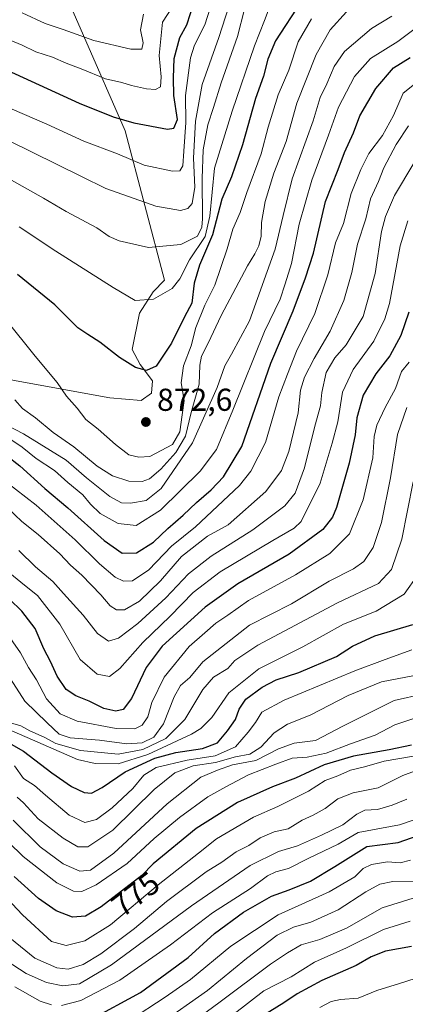
# Model space of a CAD drawing. Units: metres. Extents: x 665384 to 668850, y 4732726 to 4735122.
# Drawn here: x 668366 to 668488, y 4734393 to 4734705 of the extents above; entities that cross this region are included whole.
import ezdxf
from ezdxf.enums import TextEntityAlignment as Align

# ---------------------------------------------------------------- set-up
doc = ezdxf.new("R2010")
doc.units = ezdxf.units.M
doc.header["$MEASUREMENT"] = 0
for name, color, linetype, lineweight in [('Arbolado forestal CxS', 92, 'Continuous', 0), ('Curva de nivel maestra', 30, 'Continuous', 30), ('Curva de nivel normal', 30, 'Continuous', 0), ('Punto de cota en terreno', 7, 'Continuous', 0), ('Rótulo de curva de nivel directora', 7, 'Continuous', 0), ('Rótulo de punto de cota en terreno', 7, 'Continuous', 0)]:
    doc.layers.add(name, color=color, linetype=linetype, lineweight=lineweight)
doc.styles.add('Style-Arial', font='txt')

# ---------------------------------------------------------------- blocks, each defined once
blk = doc.blocks.new('5PATER')
at = {"layer": 'Punto de cota en terreno', "linetype": 'Continuous', "lineweight": 0}
h = blk.add_hatch(color=51, dxfattribs=at)
edge = h.paths.add_edge_path()
edge.add_ellipse((0, 0), major_axis=(-0.11, -0.111), ratio=0.999422, start_angle=0, end_angle=360)

msp = doc.modelspace()

# ---------------------------------------------------------------- linework, layer by layer
at = {"layer": 'Arbolado forestal CxS', "color": 92, "linetype": 'Continuous', "lineweight": 0}
for points in [[(668085.0817, 4734753.7461, 883.195), (668107.4609, 4734692.6495, 854.3144), (668120.8655, 4734662.4707, 838.7509), (668135.5273, 4734660.2733, 833.2041), (668155.9899, 4734654.3989, 832.0642), (668184.1441, 4734618.2129, 834.8917), (668207.8697, 4734608.6045, 844.3928), (668277.0109, 4734608.5959, 841.1523), (668365.1025, 4734590.6089, 866.3294), (668394.7659, 4734585.2123, 872.2814), (668404.6539, 4734584.3133, 873.2744), (668407.9407, 4734586.6891, 873.9048), (668408.2497, 4734590.6079, 874.4432), (668404.3289, 4734595.7189, 875.0998), (668401.7999, 4734600.4379, 875.8361), (668404.0751, 4734611.9257, 878.7671), (668408.3919, 4734618.7475, 880.9427), (668412.0041, 4734622.3593, 882.1736), (668399.5607, 4734669.6289, 898.7187), (668359.9821, 4734760.1803, 937.9352)], [(668359.9821, 4734760.1803, 937.9352), (668399.5607, 4734669.6289, 898.7187), (668412.0041, 4734622.3593, 882.1736), (668408.3919, 4734618.7475, 880.9427), (668404.0751, 4734611.9257, 878.7671), (668401.7999, 4734600.4379, 875.8361), (668404.3289, 4734595.7189, 875.0998), (668408.2497, 4734590.6079, 874.4432), (668407.9407, 4734586.6891, 873.9048), (668404.6539, 4734584.3133, 873.2744), (668394.7659, 4734585.2123, 872.2814), (668365.1025, 4734590.6089, 866.3294), (668277.0109, 4734608.5959, 841.1523), (668207.8697, 4734608.6045, 844.3928), (668184.1441, 4734618.2129, 834.8917), (668155.9899, 4734654.3989, 832.0642), (668135.5273, 4734660.2733, 833.2041), (668120.8655, 4734662.4707, 838.7509), (668107.4609, 4734692.6495, 854.3144), (668085.0817, 4734753.7461, 883.195)], [(668085.0817, 4734753.7461, 883.195), (668107.4609, 4734692.6495, 854.3144), (668120.8655, 4734662.4707, 838.7509), (668135.5273, 4734660.2733, 833.2041), (668155.9899, 4734654.3989, 832.0642), (668184.1441, 4734618.2129, 834.8917), (668207.8697, 4734608.6045, 844.3928), (668277.0109, 4734608.5959, 841.1523), (668365.1025, 4734590.6089, 866.3294), (668394.7659, 4734585.2123, 872.2814), (668404.6539, 4734584.3133, 873.2744), (668407.9407, 4734586.6891, 873.9048), (668408.2497, 4734590.6079, 874.4432), (668404.3289, 4734595.7189, 875.0998), (668401.7999, 4734600.4379, 875.8361), (668404.0751, 4734611.9257, 878.7671), (668408.3919, 4734618.7475, 880.9427), (668412.0041, 4734622.3593, 882.1736), (668399.5607, 4734669.6289, 898.7187), (668359.9821, 4734760.1803, 937.9352)]]:
    msp.add_polyline3d(points, dxfattribs=at)
at = {"layer": 'Curva de nivel maestra', "color": 30, "linetype": 'Continuous', "lineweight": 30, "flags": 128}
for points, elevation in [([(668455.24, 4734710.5801), (668447.14, 4734698.0401), (668444.78, 4734692.2501), (668443.32, 4734686.8801), (668440.86, 4734679.8301), (668436.66, 4734665.1701), (668433.19, 4734655.1001), (668430.21, 4734647.9901), (668427.23, 4734636.6901), (668423.09, 4734627.1601), (668421.39, 4734621.4901), (668420.62, 4734615.1601), (668418.3, 4734610.8301), (668414.28, 4734602.4301), (668409.43, 4734595.1601), (668406.28, 4734593.8101), (668402.89, 4734594.8101), (668397.79, 4734597.9301), (668391.6, 4734602.7701), (668387.76, 4734605.2301), (668384.59, 4734607.3301), (668377.35, 4734614.5901), (668365.52, 4734624.2401)], 875), ([(668317.72, 4734706.8901), (668346.91, 4734695.8101), (668384.98, 4734678.4001), (668395.8, 4734674.0901), (668402.36, 4734672.1101), (668412.93, 4734670.1601), (668414.97, 4734670.4901), (668416.18, 4734673.2401), (668414.95, 4734680.8401), (668414.9, 4734686.4001), (668415.12, 4734692.4801), (668416.86, 4734699.1501), (668419.06, 4734703.1501), (668421.44, 4734710.3601)], 900), ([(668357.51, 4734570.4701), (668366.25, 4734563.6701), (668374.13, 4734556.5501), (668381.47, 4734550.4301), (668392.93, 4734540.0201), (668398.59, 4734536.0601), (668403.17, 4734536.2001), (668408.58, 4734539.5501), (668413.12, 4734543.8401), (668417.93, 4734548.1101), (668422.1, 4734552.1301), (668426.74, 4734556.0701), (668430.74, 4734560.1601), (668436.52, 4734569.7701), (668445.63, 4734596.1401), (668452.76, 4734612.7301), (668456.69, 4734623.0901), (668459.17, 4734630.9401), (668463.02, 4734647.2801), (668467.03, 4734657.3601), (668469.01, 4734662.7401), (668471.84, 4734668.9901), (668473.83, 4734674.3301), (668478.88, 4734683.0401), (668484.46, 4734689.5001), (668489.73, 4734692.8201)], 850), ([(668489.4, 4734612.3001), (668486.8, 4734604.8701), (668483.31, 4734598.4201), (668478.94, 4734592.8201), (668474.92, 4734585.9901), (668472.92, 4734578.8301), (668472.36, 4734573.4901), (668470.48, 4734564.4901), (668466.45, 4734550.4901), (668465.25, 4734547.4901), (668462.17, 4734543.5301), (668451.48, 4734535.8001), (668435.28, 4734526.3601), (668424.84, 4734518.9701), (668411.31, 4734506.6101), (668406.18, 4734499.9601), (668401.58, 4734490.1101), (668398.91, 4734486.6101), (668396.58, 4734486.0601), (668392.8, 4734486.9801), (668388.22, 4734489.2201), (668383.94, 4734490.9101), (668380.87, 4734492.9701), (668378.07, 4734497.1901), (668375.95, 4734501.8101), (668373.8, 4734505.8601), (668371.03, 4734512.2701), (668366.84, 4734517.7501), (668362.91, 4734521.4801)], 825), ([(668355.78, 4734479.9501), (668367.42, 4734473.4101), (668376.39, 4734466.6001), (668382.56, 4734462.2901), (668386.56, 4734460.4101), (668388.91, 4734460.2101), (668392.25, 4734462.0101), (668399.6, 4734466.9201), (668408.94, 4734471.2001), (668415.61, 4734473.0101), (668424.05, 4734474.3401), (668428.78, 4734476.0501), (668431.91, 4734479.9301), (668434.51, 4734483.4601), (668435.66, 4734486.7001), (668437.78, 4734489.8901), (668442.98, 4734493.7301), (668447.34, 4734496.0001), (668454.55, 4734498.3401), (668466.46, 4734503.4301), (668471.55, 4734506.6501), (668478.58, 4734509.9301), (668490.58, 4734513.4601)], 800), ([(668490.2, 4734475.3001), (668483.09, 4734473.8401), (668471.87, 4734471.8801), (668462.6, 4734469.1401), (668453.45, 4734464.8601), (668446.2, 4734462.2001), (668435.13, 4734457.2501), (668422.03, 4734448.9701), (668408.43, 4734437.7801), (668404.84, 4734434.1601), (668391.92, 4734424.2201), (668386.98, 4734421.3101), (668382.92, 4734420.9801), (668377.75, 4734422.9901), (668372.14, 4734426.9001), (668364.38, 4734433.8301)], 775), ([(668388.53, 4734388.4901), (668404.4, 4734397.1701), (668419.49, 4734408.1801), (668427.82, 4734415.7501), (668437.06, 4734422.5401), (668445.91, 4734427.6401), (668451.49, 4734429.6401), (668458.24, 4734432.3401), (668465.9, 4734436.9901), (668476.06, 4734443.3201), (668485.97, 4734444.5801), (668494.41, 4734447.5201)], 750), ([(668490.24, 4734411.6501), (668481.97, 4734410.2201), (668477.43, 4734408.4301), (668472.72, 4734405.6801), (668461.87, 4734400.9701), (668453.98, 4734396.7201), (668449.79, 4734393.8801), (668441.78, 4734388.8801)], 725)]:
    msp.add_lwpolyline(points, dxfattribs=dict(at, elevation=elevation))
at = {"layer": 'Curva de nivel normal', "color": 30, "linetype": 'Continuous', "lineweight": 0, "flags": 128}
for points, elevation in [([(668362.65, 4734666.6001), (668393.4, 4734651.4001), (668409.24, 4734645.7701), (668417.07, 4734644.4801), (668419.42, 4734645.1101), (668420.81, 4734646.6401), (668421.62, 4734651.7901), (668421.16, 4734661.0001), (668421.83, 4734672.6401), (668423.96, 4734684.2901), (668429.23, 4734699.1301), (668434.48, 4734715.5601)], 890), ([(668363.82, 4734676.4801), (668374.74, 4734671.7401), (668386.44, 4734666.3401), (668397.12, 4734662.3701), (668405.57, 4734658.8201), (668414.55, 4734656.9101), (668416.85, 4734657.0001), (668417.85, 4734658.6001), (668418.1, 4734663.2001), (668418.81, 4734672.2401), (668418.65, 4734680.8001), (668420.27, 4734692.7201), (668421.56, 4734696.7001), (668424.74, 4734703.1001), (668428.29, 4734714.1201)], 895), ([(668366.01, 4734639.2201), (668377.67, 4734631.5201), (668395.79, 4734620.1301), (668402.76, 4734615.9501), (668408.58, 4734616.4301), (668414.4, 4734619.7601), (668416.9, 4734622.8701), (668419.88, 4734628.8301), (668424.86, 4734636.1901), (668426.42, 4734642.6601), (668427.83, 4734657.8301), (668433.47, 4734675.8201), (668440.53, 4734696.4801), (668443.66, 4734704.4801), (668446.01, 4734710.6801)], 880), ([(668347.77, 4734705.1901), (668352.8, 4734702.5901), (668357.25, 4734701.1901), (668362.59, 4734698.5001), (668366.92, 4734696.7001), (668371.25, 4734694.6201), (668376.59, 4734692.9601), (668380.87, 4734691.0001), (668385.61, 4734689.2701), (668393.39, 4734686.1101), (668398.46, 4734684.9501), (668401.58, 4734683.9701), (668406.3, 4734682.9401), (668409.14, 4734682.6701), (668410.7, 4734683.5601), (668411, 4734686.6601), (668410.28, 4734693.4201), (668411.4, 4734704.0101), (668414.56, 4734708.8701)], 905), ([(668357.66, 4734657.3101), (668373.69, 4734648.3601), (668380.86, 4734644.0901), (668390.64, 4734638.9101), (668394.52, 4734636.1601), (668397.62, 4734634.8301), (668406.98, 4734632.7301), (668417.14, 4734633.6601), (668422.46, 4734636.2901), (668423.82, 4734639.1301), (668424.06, 4734641.8201), (668423.9, 4734654.6001), (668424.28, 4734663.6101), (668425.7, 4734671.4801), (668427.5, 4734677.0501), (668429.92, 4734684.8501), (668435.14, 4734699.4901), (668437.34, 4734708.1501)], 885), ([(668469.65, 4734707.3001), (668464.51, 4734701.5201), (668460.08, 4734693.8001), (668453.91, 4734678.3701), (668450.49, 4734666.3001), (668446.64, 4734656.2801), (668443.91, 4734647.3201), (668442.77, 4734640.6201), (668442.59, 4734636.3301), (668441.9, 4734633.2801), (668440.64, 4734630.7401), (668438.24, 4734626.9601), (668429.98, 4734611.2301), (668425.83, 4734602.4501), (668423.69, 4734598.3401), (668423.22, 4734595.4901), (668422.98, 4734589.4901), (668420.5, 4734580.5501), (668418.63, 4734573.0701), (668415.6, 4734567.8901), (668410.86, 4734562.6601), (668407.26, 4734559.5701), (668404.9, 4734558.7101), (668400.71, 4734558.8801), (668395.54, 4734560.5201), (668390.68, 4734563.6201), (668383.31, 4734569.7101), (668376.78, 4734574.2601), (668371.16, 4734578.8601), (668367.04, 4734581.8201), (668364.61, 4734584.5201)], 865), ([(668352.48, 4734581.4801), (668367.43, 4734573.7701), (668380.86, 4734565.4401), (668387.3, 4734559.8801), (668394.74, 4734553.9901), (668398.42, 4734552.0101), (668401.26, 4734551.9101), (668406.24, 4734552.6701), (668410.92, 4734556.5501), (668420.84, 4734571.0001), (668428.7, 4734588.4401), (668431.14, 4734595.3101), (668433.25, 4734598.9601), (668438.91, 4734609.5101), (668447.08, 4734632.1601), (668449.54, 4734642.8301), (668452.42, 4734654.4901), (668459.1, 4734672.8301), (668461.25, 4734680.1601), (668463.38, 4734684.4801), (668465.77, 4734689.9801), (668469.02, 4734694.7601), (668477.58, 4734702.0001), (668483.95, 4734705.8501)], 860), ([(668361.66, 4734610.0701), (668371.13, 4734598.3601), (668378.03, 4734590.0701), (668380.99, 4734585.7601), (668384.36, 4734581.9301), (668387.16, 4734578.3801), (668391.04, 4734575.2301), (668396.52, 4734570.3901), (668400.74, 4734567.1901), (668403.94, 4734566.3901), (668407.41, 4734566.6601), (668414.52, 4734570.4501), (668416.91, 4734574.4901), (668417.66, 4734579.8001), (668418.2, 4734584.3701), (668417.26, 4734589.9201), (668418.04, 4734595.3001), (668420.42, 4734601.6701), (668421.94, 4734607.3801), (668424.79, 4734614.4801), (668427.99, 4734620.8301), (668431.85, 4734632.2801), (668433.68, 4734638.4901), (668436.01, 4734643.8301), (668438.1, 4734650.1601), (668442.59, 4734662.3901), (668444.81, 4734670.7601), (668448.03, 4734681.0601), (668451.34, 4734688.8201), (668454.37, 4734697.7801), (668458.56, 4734705.0001)], 870), ([(668366.92, 4734706.9201), (668374.27, 4734703.6001), (668379.96, 4734701.6701), (668389.65, 4734698.2201), (668401.41, 4734695.5001), (668404.83, 4734695.4601), (668405.3, 4734697.5001), (668404.47, 4734701.6101), (668405.33, 4734706.4801)], 910), ([(668359.79, 4734574.3601), (668366.97, 4734569.5801), (668371.42, 4734565.9901), (668377.2, 4734562.2101), (668381.43, 4734558.3701), (668386.21, 4734554.5001), (668388.55, 4734551.5601), (668391.61, 4734548.5701), (668397.4, 4734545.4001), (668403.03, 4734544.7801), (668410.7, 4734549.6601), (668423.3, 4734562.0401), (668428.48, 4734568.8301), (668433.65, 4734581.3301), (668443.66, 4734606.1601), (668448.62, 4734616.3401), (668450.22, 4734621.2301), (668452.24, 4734627.6801), (668454.6, 4734640.0601), (668458.7, 4734654.0601), (668463.91, 4734668.2701), (668467.08, 4734677.1301), (668472.13, 4734686.8201), (668477.18, 4734692.4801), (668485.88, 4734697.9101), (668492.24, 4734702.5901)], 855), ([(668361.57, 4734558.8101), (668371.41, 4734551.2001), (668383.71, 4734540.3201), (668391.46, 4734532.6601), (668396.38, 4734528.4901), (668399.02, 4734527.2001), (668401.94, 4734527.3501), (668407.05, 4734530.8401), (668414.27, 4734538.2401), (668421.78, 4734544.3601), (668435.78, 4734557.4901), (668439.36, 4734562.0001), (668444, 4734571.0801), (668448.21, 4734585.5301), (668450.98, 4734592.7201), (668453.76, 4734599.9501), (668459.59, 4734611.8201), (668463.75, 4734624.1001), (668466.1, 4734634.1601), (668468.7, 4734640.3101), (668471.14, 4734649.8201), (668474.12, 4734657.4001), (668476.65, 4734662.4201), (668481.02, 4734668.1601), (668484.49, 4734674.4901), (668487.52, 4734681.4901), (668493.28, 4734686.0201)], 845), ([(668489.26, 4734671.2601), (668485.36, 4734665.3401), (668481.46, 4734657.9601), (668479.74, 4734653.6301), (668477.2, 4734648.1601), (668475.7, 4734641.8001), (668473.11, 4734633.8201), (668471.3, 4734624.8501), (668468.8, 4734615.9201), (668464.47, 4734606.3201), (668459.4, 4734597.6701), (668456.33, 4734591.7401), (668455.1, 4734587.6401), (668454.38, 4734580.4801), (668451.39, 4734568.2701), (668449.1, 4734562.2601), (668444.1, 4734555.5801), (668432.15, 4734545.0301), (668425.64, 4734541.4501), (668417.43, 4734534.9601), (668410.7, 4734527.3201), (668404.08, 4734520.9201), (668399.34, 4734518.1601), (668396.8, 4734518.1201), (668394.86, 4734519.3801), (668391.85, 4734522.8801), (668385.89, 4734529.1401), (668382.23, 4734532.3201), (668378.84, 4734535.8801), (668372.02, 4734541.9301), (668366.83, 4734546.0701), (668362.41, 4734550.3101)], 840), ([(668497.34, 4734670.1601), (668484.78, 4734649.1401), (668481.97, 4734642.4901), (668480.73, 4734637.7901), (668478.67, 4734624.4801), (668474.88, 4734610.9401), (668469.49, 4734601.9301), (668465.94, 4734597.8601), (668463.19, 4734593.1701), (668461.8, 4734586.8801), (668461.39, 4734582.7101), (668459.58, 4734576.2001), (668456.37, 4734563.1001), (668453.37, 4734555.0601), (668450.06, 4734551.0601), (668440.02, 4734543.4201), (668426.74, 4734535.1201), (668419.58, 4734529.5001), (668412.41, 4734521.9101), (668403.58, 4734513.7801), (668397.49, 4734509.1901), (668394.24, 4734508.2001), (668390.84, 4734510.6101), (668386.26, 4734516.4401), (668380.02, 4734523.2601), (668376.62, 4734527.1201), (668371.18, 4734531.7801), (668365.94, 4734536.8701)], 835), ([(668363.11, 4734529.7401), (668367.73, 4734525.9801), (668371.84, 4734522.7001), (668378.88, 4734513.5901), (668385.36, 4734502.3901), (668390.68, 4734497.7501), (668394.58, 4734497.1001), (668397.91, 4734499.5401), (668405.11, 4734507.7901), (668413.8, 4734516.1601), (668421.12, 4734523.6001), (668429.66, 4734530.2101), (668446.29, 4734540.1201), (668453.02, 4734543.9401), (668455.24, 4734546.1201), (668461.3, 4734558.2501), (668465.1, 4734570.8701), (668466.9, 4734577.5901), (668468.4, 4734587.0201), (668471.78, 4734594.1101), (668478.31, 4734603.1001), (668481.79, 4734610.1701), (668483.19, 4734615.0401), (668486.64, 4734633.2901), (668489.04, 4734641.1701)], 830), ([(668361.57, 4734511.4801), (668366.39, 4734504.5501), (668369, 4734499.9501), (668371.54, 4734496.0401), (668374.71, 4734489.9601), (668379.02, 4734485.2701), (668384.36, 4734482.9301), (668396.75, 4734480.6601), (668402.58, 4734480.4801), (668404.91, 4734481.6201), (668406.7, 4734484.3401), (668408.03, 4734488.8301), (668411.87, 4734496.8201), (668419.87, 4734506.5401), (668424.79, 4734510.8901), (668428.28, 4734513.9301), (668432.02, 4734516.4901), (668438.62, 4734521.0801), (668453.49, 4734529.1801), (668464.36, 4734535.9301), (668470.62, 4734542.2201), (668474.93, 4734552.9701), (668477.99, 4734566.2301), (668478.42, 4734572.9601), (668479.27, 4734576.5301), (668481.92, 4734582.1201), (668485.14, 4734588.1601), (668487.06, 4734593.4701), (668489.42, 4734596.4901)], 820), ([(668359.62, 4734501.8701), (668367.78, 4734489.2401), (668374.83, 4734482.3901), (668378.7, 4734478.8601), (668382.13, 4734477.7101), (668391.42, 4734476.8801), (668400.06, 4734475.7401), (668404.91, 4734476.0801), (668408.66, 4734477.8901), (668411.67, 4734482.0801), (668415.06, 4734490.5801), (668417.13, 4734494.1701), (668420.01, 4734496.7101), (668424.11, 4734501.6701), (668438.91, 4734513.3001), (668452.22, 4734520.0601), (668464.13, 4734527.2001), (668471.88, 4734531.0601), (668475.14, 4734533.3801), (668478.1, 4734537.8701), (668480.66, 4734545.7201), (668483.51, 4734559.9101), (668485.72, 4734573.6301), (668488.74, 4734582.1101)], 815), ([(668363.25, 4734482.3801), (668366.55, 4734481.4601), (668369.39, 4734479.8801), (668373.96, 4734477.8801), (668377.58, 4734475.8401), (668385.4, 4734473.6601), (668397.32, 4734472.5001), (668405.21, 4734473.9701), (668412.46, 4734477.4901), (668418.42, 4734483.4301), (668424.12, 4734492.9001), (668427.58, 4734496.8501), (668432.11, 4734499.5601), (668434.24, 4734502.0701), (668441.56, 4734506.9401), (668466.77, 4734520.3501), (668479.72, 4734526.5201), (668483.83, 4734530.8901), (668487.17, 4734540.4901), (668490.78, 4734558.6501)], 810), ([(668362.74, 4734480.2801), (668384.44, 4734470.8601), (668390.02, 4734469.5101), (668397.33, 4734469.4701), (668406.74, 4734472.4001), (668420.58, 4734478.7801), (668423.56, 4734480.5701), (668427.02, 4734484.1201), (668432.35, 4734491.9201), (668441.9, 4734499.4601), (668455.84, 4734506.4601), (668468.71, 4734513.6001), (668478.97, 4734517.7401), (668487.91, 4734523.0601), (668492.24, 4734529.2601)], 805), ([(668490.28, 4734505.4801), (668481.88, 4734502.4001), (668472.24, 4734498.8901), (668449.88, 4734489.5701), (668442.78, 4734485.7401), (668440.86, 4734482.4801), (668438.5, 4734479.4401), (668434.47, 4734474.8001), (668428.03, 4734471.9801), (668419.2, 4734470.6501), (668409.41, 4734468.3101), (668405.43, 4734465.8301), (668402, 4734461.6001), (668395.47, 4734455.5301), (668390.47, 4734451.8801), (668386.79, 4734450.8401), (668381.86, 4734453.2201), (668374.32, 4734459.5301), (668370.91, 4734462.6001), (668367.34, 4734464.8101), (668364.59, 4734468.7601)], 795), ([(668365.37, 4734458.9201), (668367.34, 4734457.1001), (668371.99, 4734452.0201), (668379.94, 4734445.9401), (668384.59, 4734443.2001), (668387.76, 4734443.1601), (668395.63, 4734448.4801), (668408.76, 4734461.3101), (668415.24, 4734466.6501), (668421.14, 4734468.7901), (668428.14, 4734469.8901), (668434.51, 4734471.7001), (668439.04, 4734472.5001), (668442.5, 4734474.7601), (668446.71, 4734479.2001), (668450.92, 4734482.0401), (668458.16, 4734484.8701), (668470.18, 4734491.0501), (668480.66, 4734495.4101), (668491.18, 4734497.3601)], 790), ([(668364.11, 4734451.5901), (668372.64, 4734443.2201), (668379.9, 4734437.8201), (668385.25, 4734435.5001), (668388.6, 4734435.7801), (668396.02, 4734441.2001), (668412.87, 4734456.8001), (668423.51, 4734465.1801), (668428.81, 4734467.4701), (668433.58, 4734469.1101), (668440.91, 4734470.5001), (668448.15, 4734474.1701), (668453.07, 4734475.9401), (668459.83, 4734476.8401), (668468.5, 4734481.3601), (668484.69, 4734489.5101), (668494.14, 4734491.5801)], 785), ([(668357.84, 4734449.2001), (668367.33, 4734440.1401), (668377.96, 4734431.8501), (668383.22, 4734429.1301), (668385.83, 4734429.0801), (668390.37, 4734431.2101), (668400.24, 4734437.8801), (668408.8, 4734445.8301), (668416.81, 4734452.5101), (668425.76, 4734459.0401), (668431.44, 4734462.1301), (668438.62, 4734465.9601), (668447.24, 4734469.2901), (668452.47, 4734471.2401), (668457.16, 4734471.5401), (668463.24, 4734472.8401), (668470.93, 4734475.7301), (668478.66, 4734478.4601), (668484.93, 4734481.7901), (668490.91, 4734483.8101)], 780), ([(668490.88, 4734471.8401), (668481.59, 4734470.2801), (668475.3, 4734468.5201), (668470.92, 4734467.4701), (668466.91, 4734465.6001), (668462.91, 4734464.1301), (668457.58, 4734460.7801), (668447.91, 4734456.0001), (668440.24, 4734452.5501), (668428.47, 4734445.7201), (668422.8, 4734441.1901), (668410.04, 4734431.2301), (668394.89, 4734418.5601), (668386.83, 4734413.4401), (668380.89, 4734412.0001), (668376.26, 4734413.3001), (668367.05, 4734421.6601), (668350.7, 4734438.9501)], 770), ([(668494.02, 4734468.2001), (668487.51, 4734465.7401), (668479.69, 4734461.8901), (668471.74, 4734460.2801), (668466.91, 4734458.3501), (668462.91, 4734455.3301), (668459.08, 4734453.1801), (668455.62, 4734451.6401), (668451.18, 4734448.8701), (668446.78, 4734447.9601), (668442.27, 4734446.0801), (668438.72, 4734443.6601), (668434.7, 4734441.6101), (668430.14, 4734438.3401), (668425.2, 4734435.3001), (668412.64, 4734425.9401), (668402.5, 4734417.4201), (668391.89, 4734409.3301), (668386.28, 4734405.9501), (668381.53, 4734404.5501), (668377.92, 4734404.9601), (668371, 4734407.9401), (668361.93, 4734415.3301)], 765), ([(668488.76, 4734458.2401), (668484.05, 4734456.3401), (668479.46, 4734455.0001), (668475.4, 4734454.7501), (668472.85, 4734453.5701), (668468.48, 4734450.1301), (668461.69, 4734446.9001), (668454.17, 4734443.5001), (668448.09, 4734441.7201), (668439.17, 4734437.2501), (668420.58, 4734424.4901), (668395.25, 4734405.8601), (668385.06, 4734399.9001), (668379.8, 4734399.2701), (668374.68, 4734400.3301), (668368.24, 4734403.1601), (668359.73, 4734408.6501)], 760), ([(668499.12, 4734454.5101), (668486.45, 4734450.1701), (668473.36, 4734447.7601), (668466.97, 4734444.0501), (668457.74, 4734439.6201), (668451.24, 4734436.3101), (668447.24, 4734435.2601), (668444.58, 4734434.0001), (668439.24, 4734430.0001), (668427.24, 4734422.3101), (668413.91, 4734412.2001), (668397.91, 4734401.0401), (668385.58, 4734394.6501), (668379.41, 4734393.0101)], 755), ([(668489.91, 4734439.0101), (668486.58, 4734438.1701), (668482.58, 4734438.4701), (668477.58, 4734437.5901), (668474.95, 4734436.3401), (668472.26, 4734433.7601), (668464.11, 4734428.9401), (668448.01, 4734421.7001), (668433.04, 4734411.7701), (668420.26, 4734401.2601), (668412.24, 4734395.6501), (668400.91, 4734388.3101)], 745), ([(668492.13, 4734432.3701), (668484.31, 4734432.1901), (668480.18, 4734431.4001), (668475.8, 4734428.9801), (668467.04, 4734423.2301), (668458.38, 4734419.3801), (668452.84, 4734417.8001), (668447.71, 4734415.2301), (668437.97, 4734407.8601), (668425.68, 4734397.8001), (668410.28, 4734387.0301)], 740), ([(668502.21, 4734430.5001), (668480.91, 4734423.9201), (668469.58, 4734417.5101), (668461.24, 4734413.9301), (668455.24, 4734412.2401), (668450.91, 4734409.7101), (668445.58, 4734406.1001), (668429.67, 4734394.1701), (668416.75, 4734384.6501)], 735), ([(668489.76, 4734419.7101), (668481.37, 4734417.0601), (668469.58, 4734411.2301), (668459.45, 4734406.7701), (668452.08, 4734402.0901), (668443.45, 4734397.6901), (668428.93, 4734386.4101)], 730), ([(668461.22, 4734392.4001), (668464.8, 4734394.2501), (668467.72, 4734394.8801), (668473.27, 4734395.3101), (668479.25, 4734397.7401), (668486.39, 4734399.9601), (668494.05, 4734402.4101)], 720), ([(668376.25, 4734393.2701), (668372.71, 4734394.4401), (668364.64, 4734398.9501)], 755)]:
    msp.add_lwpolyline(points, dxfattribs=dict(at, elevation=elevation))

# ---------------------------------------------------------------- block references
at = {"layer": 'Punto de cota en terreno', "color": 7, "linetype": 'Continuous', "lineweight": 0, "xscale": 10, "yscale": 10, "zscale": 10}
msp.add_blockref('5PATER', (668406.13, 4734577.55, 872.6), dxfattribs=at)

# ---------------------------------------------------------------- texts
at = {"layer": 'Rótulo de curva de nivel directora', "color": 7, "linetype": 'Continuous', "lineweight": 0, "style": 'Style-Arial'}
msp.add_text('775', height=7, rotation=37.57291, dxfattribs=at).set_placement((668402.8569, 4734428.1902), align=Align.MIDDLE_CENTER)
at = {"layer": 'Rótulo de punto de cota en terreno', "color": 7, "linetype": 'Continuous', "lineweight": 0, "style": 'Style-Arial'}
msp.add_text('872,6', height=7, dxfattribs=at).set_placement((668409.6578, 4734581.0778))

doc.saveas('drawing.dxf')
